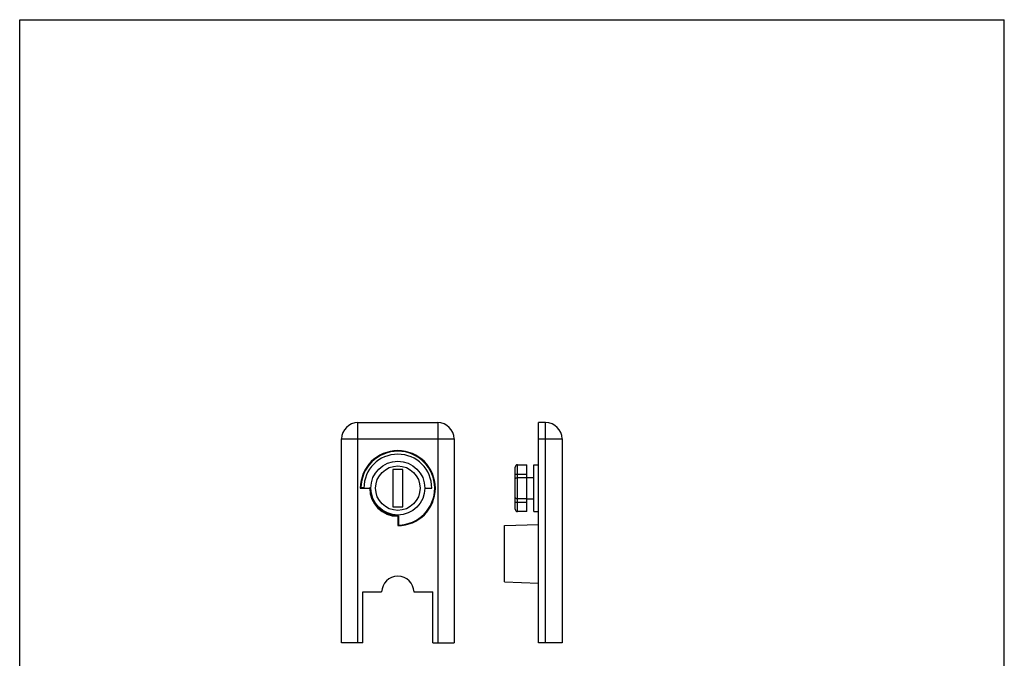
# Model space of a CAD drawing. Units: millimetres. Extents: x 0 to 210, y 0 to 297.
# Drawn here: x 0 to 210, y 161 to 297 of the extents above; entities that cross this region are included whole.
import ezdxf

# ---------------------------------------------------------------- set-up
doc = ezdxf.new("R2010")
doc.units = ezdxf.units.MM
doc.header["$LTSCALE"] = 19.36
doc.layers.get('0').update_dxf_attribs({"linetype": 'CONTINUOUS'})

msp = doc.modelspace()

# ---------------------------------------------------------------- linework, layer by layer
at = {"color": 7, "linetype": 'Continuous'}
for p, q in [((0, 0), (0, 297)), ((0, 297), (210, 297)), ((210, 0), (210, 297)), ((72.15, 211.06), (89.15, 211.06)), ((110.68, 164.06), (110.68, 211.06)), ((112.18, 211.06), (110.68, 211.06)), ((68.65, 164.06), (68.65, 207.56)), ((92.65, 207.56), (92.65, 164.06)), ((115.68, 207.56), (115.68, 164.06)), ((106.18, 202.06), (108.18, 202.06)), ((108.18, 192.06), (108.18, 202.06)), ((109.68, 192.06), (109.68, 202.06)), ((109.68, 202.06), (110.68, 202.06)), ((79.55, 201.06), (79.55, 193.06)), ((81.75, 201.06), (79.55, 201.06)), ((81.75, 193.06), (81.75, 201.06)), ((105.68, 192.56), (105.68, 201.56)), ((106.18, 199.3), (108.18, 199.3)), ((108.18, 199.31), (109.68, 199.31)), ((72.65, 197.06), (74.65, 197.06)), ((72.77, 197.18), (73.4, 197.18)), ((86.4, 197.06), (87.9, 197.06)), ((106.18, 194.83), (108.18, 194.83)), ((108.18, 194.81), (109.68, 194.81)), ((79.55, 193.06), (81.75, 193.06)), ((80.77, 191.18), (80.77, 189.18)), ((108.18, 192.06), (106.18, 192.06)), ((109.68, 192.06), (110.68, 192.06)), ((80.65, 191.06), (80.65, 189.06)), ((103.38, 189.06), (110.68, 189.32)), ((103.38, 177.06), (103.38, 189.06)), ((103.38, 177.06), (110.68, 176.81)), ((73.15, 174.91), (77.2, 174.91)), ((73.15, 164.06), (73.15, 174.91)), ((84.09, 174.91), (88.15, 174.91)), ((88.15, 164.06), (88.15, 174.91)), ((73.15, 164.06), (68.65, 164.06)), ((88.15, 164.06), (92.65, 164.06)), ((115.68, 164.06), (110.68, 164.06))]:
    msp.add_line(p, q, dxfattribs=at)
at = {"color": 9, "linetype": 'Continuous'}
for p, q in [((72.15, 164.06), (72.15, 211.06)), ((89.15, 211.06), (89.15, 164.06)), ((112.18, 164.06), (112.18, 211.06)), ((68.65, 207.56), (92.65, 207.56)), ((110.68, 207.56), (115.68, 207.56)), ((106.18, 192.06), (106.18, 202.06)), ((105.68, 200.06), (108.18, 200.06)), ((105.68, 194.06), (108.18, 194.06))]:
    msp.add_line(p, q, dxfattribs=at)
at = {"color": 7, "linetype": 'Continuous'}
msp.add_circle((80.65, 197.06), 5.75, dxfattribs=at)
at = {"color": 9, "linetype": 'Continuous'}
msp.add_circle((80.65, 197.06), 4.75, dxfattribs=at)
at = {"color": 7, "linetype": 'Continuous'}
for centre, radius, start, end in [((72.15, 207.56), 3.5, 90, 180), ((89.15, 207.56), 3.5, 0, 90), ((112.18, 207.56), 3.5, 0, 90), ((80.65, 197.06), 8, 270, 180), ((80.65, 197.06), 7.88, 270.889, 179.111), ((80.65, 197.06), 7.25, 0, 180), ((106.18, 201.56), 0.5, 90, 180), ((88.46, 181.25), 22.37, 134.5564, 135.0009), ((86.46, 185.25), 16.71, 134.4058, 135.0015), ((80.65, 197.06), 6, 180, 270), ((80.65, 197.06), 5.88, 180.0139, 271.1915), ((68.83, 202.88), 16.71, 314.9985, 315.5942), ((106.18, 192.56), 0.5, 180, 270), ((64.83, 204.88), 22.37, 314.9991, 315.4436), ((80.65, 174.81), 3.45, 1.661, 178.339)]:
    msp.add_arc(centre, radius, start, end, dxfattribs=at)
for points in [[(105.68, 199.06), (105.68, 199.08), (105.69, 199.11), (105.72, 199.15), (105.76, 199.19), (105.82, 199.23), (105.9, 199.26), (106.02, 199.29), (106.11, 199.3), (106.18, 199.3)], [(105.68, 195.06), (105.68, 195.05), (105.69, 195.01), (105.72, 194.97), (105.76, 194.93), (105.82, 194.89), (105.9, 194.86), (106.02, 194.83), (106.11, 194.83), (106.18, 194.83)]]:
    msp.add_open_spline(points, degree=3, knots=[0, 0, 0, 0, 0.077678, 0.162497, 0.26104, 0.377195, 0.51195, 0.663656, 1, 1, 1, 1], dxfattribs=at)

doc.saveas('drawing.dxf')
